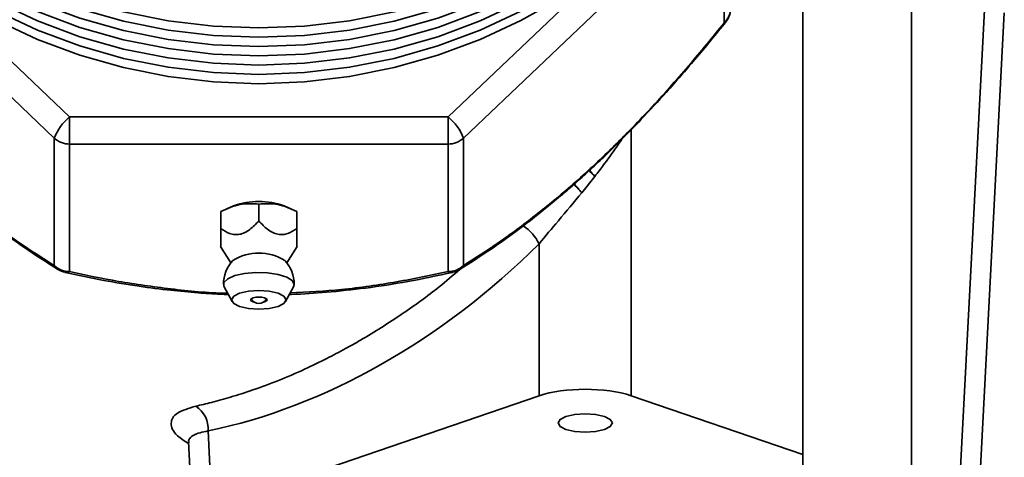
# Paper-space layout 'Blatt1' of a CAD drawing. Units: millimetres. Extents: x 0 to 42050, y 0 to 29700.
# Drawn here: x 17034 to 17124, y 24205 to 24245 of the extents above; entities that cross this region are included whole.
import ezdxf

# ---------------------------------------------------------------- set-up
doc = ezdxf.new("R2010")
doc.units = ezdxf.units.MM
doc.header["$LTSCALE"] = 50
doc.layers.add('1', color=7, linetype='Continuous')
doc.dimstyles.new('SLDDIMSTYLE3', dxfattribs={"dimtxt": 0.18, "dimasz": 125, "dimexe": 0, "dimexo": 0.0625, "dimgap": 0, "dimtad": 0, "dimtih": 1, "dimtoh": 1, "dimdec": 0, "dimrnd": 1e-09, "dimzin": 0, "dimdsep": 46, "dimtxsty": 'Standard', "dimsah": 1, "dimcen": 0.09, "dimadec": 0, "dimazin": 0, "dimtfac": 125, "dimtdec": 0, "dimtofl": 0, "dimtmove": 0, "dimatfit": 3, "dimfxl": 1, "dimfrac": 2, "dimtolj": 1, "dimtzin": 0, "dimarcsym": 0})

psp = doc.layouts.new('Blatt1')

# ---------------------------------------------------------------- linework, layer by layer
at = {"color": 7, "linetype": 'Continuous', "lineweight": 35}
for p, q in [((17105.604, 24289.825), (17105.604, 24139.876)), ((17115.604, 24289.876), (17115.604, 24139.876)), ((17036.793, 24234.419), (17012.82, 24257.232)), ((17098.387, 24257.232), (17074.415, 24234.419)), ((17098.387, 24245.02), (17098.387, 24257.232)), ((17023.356, 24250.499), (17038.207, 24236.366)), ((17073.001, 24236.366), (17087.852, 24250.499)), ((17119.907, 24200.427), (17122.376, 24247.411)), ((17121.663, 24198.94), (17124.132, 24245.924)), ((17098.543, 24245.111), (17098.533, 24245.097)), ((17038.207, 24236.366), (17073.001, 24236.366)), ((17038.207, 24236.366), (17038.207, 24233.868)), ((17073.001, 24236.366), (17073.001, 24233.868)), ((17089.844, 24235.204), (17089.844, 24210.709)), ((17036.793, 24222.691), (17036.793, 24234.419)), ((17074.415, 24234.419), (17074.415, 24222.691)), ((17073.001, 24233.868), (17038.207, 24233.868)), ((17038.207, 24233.868), (17038.207, 24222.14)), ((17073.001, 24222.14), (17073.001, 24233.868)), ((17086.496, 24230.893), (17085.3, 24229.389)), ((17053.275, 24228.176), (17052.673, 24227.923)), ((17055.604, 24226.794), (17055.604, 24228.347)), ((17058.535, 24227.923), (17057.933, 24228.176)), ((17052.104, 24226.103), (17052.104, 24227.656)), ((17059.104, 24226.103), (17059.104, 24227.656)), ((17052.082, 24224.438), (17053.028, 24222.933)), ((17058.18, 24222.933), (17059.126, 24224.438)), ((17081.364, 24210.709), (17081.364, 24224.7)), ((17052.408, 24220.749), (17053.146, 24219.386)), ((17058.062, 24219.386), (17058.8, 24220.749)), ((17058.854, 24220.952), (17058.8, 24220.749)), ((17051.301, 24200.427), (17081.364, 24210.709)), ((17089.844, 24210.709), (17105.604, 24205.318)), ((17050.93, 24207.477), (17051.301, 24200.427)), ((17049.148, 24206.494), (17049.545, 24198.94))]:
    psp.add_line(p, q, dxfattribs=at)
at = {"color": 7, "linetype": 'Continuous', "lineweight": 35, "flags": 128}
for points in [[(17005.606, 24291.963), (17005.703, 24288.585), (17006.14, 24284.672), (17006.925, 24280.806), (17008.051, 24277.016), (17009.511, 24273.328), (17011.294, 24269.767), (17013.387, 24266.36), (17015.777, 24263.128), (17018.447, 24260.096), (17021.377, 24257.285), (17024.546, 24254.714), (17027.934, 24252.401), (17031.516, 24250.362), (17035.267, 24248.613), (17039.161, 24247.164), (17043.169, 24246.027), (17047.265, 24245.209), (17051.42, 24244.715), (17055.604, 24244.551)], [(17005.606, 24291.108), (17005.703, 24287.73), (17006.14, 24283.817), (17006.925, 24279.951), (17008.051, 24276.161), (17009.511, 24272.473), (17011.294, 24268.912), (17013.387, 24265.505), (17015.777, 24262.273), (17018.447, 24259.241), (17021.377, 24256.43), (17024.546, 24253.859), (17027.934, 24251.546), (17031.516, 24249.507), (17035.267, 24247.758), (17039.161, 24246.309), (17043.169, 24245.172), (17047.265, 24244.354), (17051.42, 24243.86), (17055.604, 24243.696)], [(17055.604, 24244.551), (17059.788, 24244.715), (17063.942, 24245.209), (17068.038, 24246.027), (17072.047, 24247.164), (17075.941, 24248.613), (17079.692, 24250.362), (17083.273, 24252.401), (17086.661, 24254.714), (17089.831, 24257.285), (17092.761, 24260.096), (17095.43, 24263.128), (17097.82, 24266.36), (17099.914, 24269.767), (17101.697, 24273.328), (17103.157, 24277.016), (17104.283, 24280.806), (17105.067, 24284.672), (17105.505, 24288.585), (17105.602, 24291.963)], [(17055.604, 24243.696), (17059.788, 24243.86), (17063.942, 24244.354), (17068.038, 24245.172), (17072.047, 24246.309), (17075.941, 24247.758), (17079.692, 24249.507), (17083.273, 24251.546), (17086.661, 24253.859), (17089.831, 24256.43), (17092.761, 24259.241), (17095.43, 24262.273), (17097.82, 24265.505), (17099.914, 24268.912), (17101.697, 24272.473), (17103.157, 24276.161), (17104.283, 24279.951), (17105.067, 24283.817), (17105.505, 24287.73), (17105.602, 24291.108)], [(17005.606, 24290.253), (17005.703, 24286.875), (17006.14, 24282.961), (17006.925, 24279.096), (17008.051, 24275.306), (17009.511, 24271.618), (17011.294, 24268.057), (17013.387, 24264.649), (17015.777, 24261.418), (17018.447, 24258.386), (17021.377, 24255.575), (17024.546, 24253.004), (17027.934, 24250.691), (17031.516, 24248.652), (17035.267, 24246.903), (17039.161, 24245.454), (17043.169, 24244.317), (17047.265, 24243.498), (17051.42, 24243.005), (17055.604, 24242.84)], [(17055.604, 24242.84), (17059.788, 24243.005), (17063.942, 24243.498), (17068.038, 24244.317), (17072.047, 24245.454), (17075.941, 24246.903), (17079.692, 24248.652), (17083.273, 24250.691), (17086.661, 24253.004), (17089.831, 24255.575), (17092.761, 24258.386), (17095.43, 24261.418), (17097.82, 24264.649), (17099.914, 24268.057), (17101.697, 24271.618), (17103.157, 24275.306), (17104.283, 24279.096), (17105.067, 24282.961), (17105.505, 24286.875), (17105.602, 24290.253)], [(17005.606, 24289.398), (17005.703, 24286.02), (17006.14, 24282.106), (17006.925, 24278.241), (17008.051, 24274.451), (17009.511, 24270.763), (17011.294, 24267.202), (17013.387, 24263.794), (17015.777, 24260.563), (17018.447, 24257.531), (17021.377, 24254.72), (17024.546, 24252.149), (17027.934, 24249.836), (17031.516, 24247.797), (17035.267, 24246.047), (17039.161, 24244.599), (17043.169, 24243.462), (17047.265, 24242.643), (17051.42, 24242.15), (17055.604, 24241.985)], [(17055.604, 24241.985), (17059.788, 24242.15), (17063.942, 24242.643), (17068.038, 24243.462), (17072.047, 24244.599), (17075.941, 24246.047), (17079.692, 24247.797), (17083.273, 24249.836), (17086.661, 24252.149), (17089.831, 24254.72), (17092.761, 24257.531), (17095.43, 24260.563), (17097.82, 24263.794), (17099.914, 24267.202), (17101.697, 24270.763), (17103.157, 24274.451), (17104.283, 24278.241), (17105.067, 24282.106), (17105.505, 24286.02), (17105.602, 24289.398)], [(17005.606, 24288.543), (17005.703, 24285.165), (17006.14, 24281.251), (17006.925, 24277.386), (17008.051, 24273.596), (17009.511, 24269.908), (17011.294, 24266.347), (17013.387, 24262.939), (17015.777, 24259.708), (17018.447, 24256.676), (17021.377, 24253.865), (17024.546, 24251.293), (17027.934, 24248.981), (17031.516, 24246.942), (17035.267, 24245.192), (17039.161, 24243.744), (17043.169, 24242.606), (17047.265, 24241.788), (17051.42, 24241.295), (17055.604, 24241.13)], [(17055.604, 24241.13), (17059.788, 24241.295), (17063.942, 24241.788), (17068.038, 24242.606), (17072.047, 24243.744), (17075.941, 24245.192), (17079.692, 24246.942), (17083.273, 24248.981), (17086.661, 24251.293), (17089.831, 24253.865), (17092.761, 24256.676), (17095.43, 24259.708), (17097.82, 24262.939), (17099.914, 24266.347), (17101.697, 24269.908), (17103.157, 24273.596), (17104.283, 24277.386), (17105.067, 24281.251), (17105.505, 24285.165), (17105.602, 24288.543)], [(17005.606, 24287.687), (17005.703, 24284.31), (17006.14, 24280.396), (17006.925, 24276.531), (17008.051, 24272.741), (17009.511, 24269.053), (17011.294, 24265.492), (17013.387, 24262.084), (17015.777, 24258.853), (17018.447, 24255.821), (17021.377, 24253.01), (17024.546, 24250.438), (17027.934, 24248.125), (17031.516, 24246.087), (17035.267, 24244.337), (17039.161, 24242.889), (17043.169, 24241.751), (17047.265, 24240.933), (17051.42, 24240.44), (17055.604, 24240.275)], [(17055.604, 24240.275), (17059.788, 24240.44), (17063.942, 24240.933), (17068.038, 24241.751), (17072.047, 24242.889), (17075.941, 24244.337), (17079.692, 24246.087), (17083.273, 24248.125), (17086.661, 24250.438), (17089.831, 24253.01), (17092.761, 24255.821), (17095.43, 24258.853), (17097.82, 24262.084), (17099.914, 24265.492), (17101.697, 24269.053), (17103.157, 24272.741), (17104.283, 24276.531), (17105.067, 24280.396), (17105.505, 24284.31), (17105.602, 24287.687)], [(17005.606, 24286.832), (17005.703, 24283.455), (17006.14, 24279.541), (17006.925, 24275.676), (17008.051, 24271.886), (17009.511, 24268.198), (17011.294, 24264.637), (17013.387, 24261.229), (17015.777, 24257.998), (17018.447, 24254.966), (17021.377, 24252.155), (17024.546, 24249.583), (17027.934, 24247.27), (17031.516, 24245.232), (17035.267, 24243.482), (17039.161, 24242.034), (17043.169, 24240.896), (17047.265, 24240.078), (17051.42, 24239.585), (17055.604, 24239.42)], [(17055.604, 24239.42), (17059.788, 24239.585), (17063.942, 24240.078), (17068.038, 24240.896), (17072.047, 24242.034), (17075.941, 24243.482), (17079.692, 24245.232), (17083.273, 24247.27), (17086.661, 24249.583), (17089.831, 24252.155), (17092.761, 24254.966), (17095.43, 24257.998), (17097.82, 24261.229), (17099.914, 24264.637), (17101.697, 24268.198), (17103.157, 24271.886), (17104.283, 24275.676), (17105.067, 24279.541), (17105.505, 24283.455), (17105.602, 24286.832)], [(17085.974, 24231.429), (17086.149, 24231.235), (17086.496, 24230.893)], [(17037.809, 24222.061), (17037.775, 24222.067), (17037.765, 24222.069)], [(17052.408, 24220.749), (17052.398, 24220.769), (17052.398, 24221.135), (17052.746, 24221.481), (17053.403, 24221.769), (17054.298, 24221.97), (17055.335, 24222.059), (17056.402, 24222.029), (17057.381, 24221.882), (17058.169, 24221.634), (17058.678, 24221.313), (17058.854, 24220.952), (17058.854, 24220.952)], [(17073.398, 24222.061), (17073.433, 24222.067), (17073.443, 24222.069)], [(17058.104, 24219.542), (17057.914, 24219.215), (17057.372, 24218.937), (17056.561, 24218.752), (17055.604, 24218.687), (17054.647, 24218.752), (17053.836, 24218.937), (17053.294, 24219.215), (17053.104, 24219.542), (17053.294, 24219.869), (17053.836, 24220.147), (17054.647, 24220.332), (17055.604, 24220.397), (17056.561, 24220.332), (17057.372, 24220.147), (17057.914, 24219.869), (17058.104, 24219.542)], [(17056.354, 24219.542), (17056.297, 24219.64), (17056.134, 24219.723), (17055.891, 24219.779), (17055.604, 24219.799), (17055.317, 24219.779), (17055.074, 24219.723), (17054.911, 24219.64), (17054.854, 24219.542), (17054.911, 24219.444), (17055.074, 24219.361), (17055.188, 24219.329)], [(17088.104, 24208.211), (17087.914, 24207.884), (17087.372, 24207.606), (17086.561, 24207.421), (17085.604, 24207.356), (17084.647, 24207.421), (17083.836, 24207.606), (17083.294, 24207.884), (17083.104, 24208.211), (17083.294, 24208.538), (17083.836, 24208.816), (17084.647, 24209.001), (17085.604, 24209.066), (17086.561, 24209.001), (17087.372, 24208.816), (17087.914, 24208.538), (17088.104, 24208.211)]]:
    psp.add_lwpolyline(points, dxfattribs=at)
at = {"color": 7, "linetype": 'Continuous', "lineweight": 35}
for centre, radius, start, end in [((17097.145, 24246.361), 1.828, 312.79338, 357.54499), ((17096.973, 24246.349), 2, 321.25297, 357.23095), ((17098.362, 24245.244), 0.226, 276.48969, 319.34592), ((17041.215, 24232.694), 4.747, 129.32324, 158.68969), ((17069.993, 24232.694), 4.747, 21.31031, 50.67676), ((17038.197, 24235.934), 2.066, 227.18433, 270.28037), ((17073.011, 24235.934), 2.066, 269.71963, 312.81567), ((17090.868, 24235.376), 6.262, 218.80289, 225.7152), ((17093.486, 24237.644), 11.625, 219.95093, 225.23593), ((17094.318, 24237.761), 12.305, 217.90312, 222.87079), ((17055.604, 24221.819), 6.77, 69.88026, 110.11974), ((17077.823, 24223.006), 3.925, 25.56462, 58.08626), ((17055.604, 24219.33), 4.512, 58.11907, 121.88093), ((17038.197, 24224.206), 2.066, 227.18433, 270.28037), ((17037.731, 24223.242), 1.088, 210.42652, 237.99158), ((17038.207, 24224.02), 2, 238.23876, 257.22693), ((17055.604, 24220.952), 3.25, 137.15801, 180), ((17055.604, 24220.952), 3.25, 0, 42.84199), ((17073.011, 24224.206), 2.066, 269.71963, 312.81567), ((17073.001, 24224.02), 2, 282.77307, 301.76124), ((17073.477, 24223.242), 1.088, 302.00842, 329.57348), ((17037.886, 24222.714), 0.657, 263.30275, 299.2452), ((17073.322, 24222.714), 0.657, 240.7548, 276.69718), ((17055.604, 24220.012), 0.8, 208.43431, 331.56569), ((17055.996, 24219.734), 0.406, 273.36501, 331.80785), ((17048.509, 24207.695), 2.432, 354.85521, 57.91679)]:
    psp.add_arc(centre, radius, start, end, dxfattribs=at)
for centre, major_axis, ratio, start_param, end_param in [((17057.017, 24250.278), (34.599, 36.257), 0.704194, 3.934623, 4.67854), ((17085.604, 24209.255), (6, 0), 0.342437, 0.786007, 2.355586)]:
    psp.add_ellipse(centre, major_axis=major_axis, ratio=ratio, start_param=start_param, end_param=end_param, dxfattribs=at)
for points, knots in [([(17012.664, 24245.111), (17013.603, 24243.957), (17015.359, 24241.799), (17017.978, 24238.798), (17020.274, 24236.305), (17022.204, 24234.325), (17023.817, 24232.746), (17025.204, 24231.442), (17026.46, 24230.308), (17027.762, 24229.175), (17029.373, 24227.832), (17031.512, 24226.154), (17034.219, 24224.191), (17036.095, 24222.995), (17037.134, 24222.332)], [0, 0, 0, 0, 0.125458, 0.234711, 0.326131, 0.4008, 0.459735, 0.511998, 0.560051, 0.604258, 0.662963, 0.748856, 0.860881, 1, 1, 1, 1]), ([(17012.82, 24245.02), (17013.849, 24243.757), (17015.906, 24241.233), (17019.263, 24237.445), (17022.794, 24233.774), (17026.465, 24230.337), (17030.099, 24227.315), (17033.59, 24224.736), (17035.725, 24223.373), (17036.793, 24222.691)], [0, 0, 0, 0, 0.139991, 0.279741, 0.419659, 0.559708, 0.706004, 0.852976, 1, 1, 1, 1]), ([(17074.074, 24222.332), (17075.109, 24222.993), (17076.986, 24224.19), (17079.687, 24226.147), (17081.817, 24227.818), (17083.414, 24229.149), (17084.715, 24230.279), (17085.976, 24231.417), (17087.364, 24232.719), (17088.979, 24234.299), (17090.917, 24236.289), (17093.224, 24238.79), (17095.849, 24241.798), (17097.603, 24243.955), (17098.543, 24245.111)], [0, 0, 0, 0, 0.138589, 0.251312, 0.336314, 0.39423, 0.438529, 0.48707, 0.539348, 0.597968, 0.673072, 0.76547, 0.874266, 1, 1, 1, 1]), ([(17074.415, 24222.691), (17075.43, 24223.338), (17077.459, 24224.631), (17080.773, 24227.061), (17084.269, 24229.924), (17087.936, 24233.304), (17091.601, 24237.067), (17095.141, 24241.041), (17097.305, 24243.693), (17098.387, 24245.02)], [0, 0, 0, 0, 0.140055, 0.279874, 0.419876, 0.559583, 0.706075, 0.852958, 1, 1, 1, 1]), ([(17088.985, 24234.323), (17088.762, 24233.996), (17088.237, 24233.226), (17087.396, 24232.072), (17086.764, 24231.244), (17086.496, 24230.893)], [0, 0, 0, 0, 0.298148, 0.703018, 1, 1, 1, 1]), ([(17085.3, 24229.389), (17084.574, 24228.525), (17083.24, 24226.936), (17081.951, 24225.4), (17081.364, 24224.7)], [0, 0, 0, 0, 0.544408, 1, 1, 1, 1]), ([(17052.104, 24227.656), (17052.686, 24227.917), (17053.853, 24228.442), (17055.019, 24228.378), (17055.604, 24228.347)], [0, 0, 0, 0, 0.499067, 1, 1, 1, 1]), ([(17055.604, 24228.347), (17056.186, 24228.378), (17057.353, 24228.442), (17058.519, 24227.918), (17059.104, 24227.656)], [0, 0, 0, 0, 0.499067, 1, 1, 1, 1]), ([(17052.104, 24226.103), (17052.36, 24225.931), (17052.752, 24225.667), (17053.367, 24225.525), (17053.847, 24225.542), (17054.32, 24225.706), (17054.938, 24226.086), (17055.336, 24226.509), (17055.604, 24226.794)], [0, 0, 0, 0, 0.248944, 0.380466, 0.499561, 0.614656, 0.740419, 1, 1, 1, 1]), ([(17052.104, 24224.42), (17052.104, 24224.417), (17052.104, 24224.404), (17052.104, 24224.512), (17052.104, 24224.771), (17052.104, 24225.278), (17052.104, 24225.77), (17052.104, 24226.103)], [0, 0, 0, 0, 0.076878, 0.254854, 0.435175, 0.617784, 1, 1, 1, 1]), ([(17055.604, 24226.794), (17055.86, 24226.521), (17056.252, 24226.102), (17056.867, 24225.717), (17057.347, 24225.545), (17057.82, 24225.522), (17058.438, 24225.658), (17058.836, 24225.924), (17059.104, 24226.103)], [0, 0, 0, 0, 0.248944, 0.380466, 0.499561, 0.614656, 0.740419, 1, 1, 1, 1]), ([(17059.104, 24226.103), (17059.104, 24225.779), (17059.104, 24225.284), (17059.104, 24224.774), (17059.104, 24224.511), (17059.104, 24224.404), (17059.104, 24224.417), (17059.104, 24224.42)], [0, 0, 0, 0, 0.3718983, 0.567814, 0.7451741, 0.9229274, 1, 1, 1, 1]), ([(17049.8, 24209.755), (17050.282, 24209.867), (17051.346, 24210.114), (17053.097, 24210.604), (17055.152, 24211.263), (17057.425, 24212.112), (17059.698, 24213.086), (17061.757, 24214.078), (17063.468, 24214.981), (17065.793, 24216.296), (17068.674, 24218.13), (17071.733, 24220.323), (17073.465, 24221.804), (17074.109, 24222.355)], [0, 0, 0, 0, 0.058428, 0.129081, 0.211959, 0.307062, 0.404422, 0.488079, 0.558033, 0.614284, 0.774532, 0.916149, 1, 1, 1, 1]), ([(17037.81, 24222.061), (17038.98, 24221.809), (17041.17, 24221.337), (17044.432, 24220.795), (17047.338, 24220.42), (17049.838, 24220.19), (17051.612, 24220.071), (17052.547, 24220.039), (17052.797, 24220.031)], [0, 0, 0, 0, 0.254333, 0.475996, 0.666641, 0.826359, 0.953499, 1, 1, 1, 1]), ([(17038.207, 24222.14), (17039.686, 24221.822), (17042.641, 24221.186), (17047.485, 24220.528), (17050.914, 24220.161), (17052.693, 24220.153), (17052.731, 24220.153)], [0, 0, 0, 0, 0.331229, 0.6618, 0.992675, 1, 1, 1, 1]), ([(17058.41, 24220.03), (17058.48, 24220.031), (17059.628, 24220.056), (17061.994, 24220.234), (17065.584, 24220.615), (17069.486, 24221.223), (17072.046, 24221.772), (17073.398, 24222.061)], [0, 0, 0, 0, 0.012916, 0.212705, 0.444611, 0.706659, 1, 1, 1, 1]), ([(17058.486, 24220.17), (17060.069, 24220.258), (17063.459, 24220.446), (17068.338, 24221.156), (17071.447, 24221.812), (17073.001, 24222.14)], [0, 0, 0, 0, 0.30446, 0.652189, 1, 1, 1, 1]), ([(17049.187, 24206.31), (17048.796, 24206.55), (17047.79, 24207.171), (17047.384, 24208.223), (17047.904, 24209.185), (17049.167, 24209.565), (17049.8, 24209.755)], [0, 0, 0, 0, 0.17416, 0.449301, 0.724048, 1, 1, 1, 1]), ([(17050.93, 24207.477), (17050.43, 24207.375), (17049.671, 24207.221), (17049.248, 24206.811), (17049.115, 24206.564), (17049.159, 24206.409), (17049.163, 24206.395)], [0, 0, 0, 0, 0.48779, 0.73911, 0.977167, 1, 1, 1, 1])]:
    psp.add_open_spline(points, degree=3, knots=knots, dxfattribs=at)

# ---------------------------------------------------------------- leaders
at = {"layer": '1'}
psp.add_leader([(17093.465, 23471.974), (16417.223, 28347.079)], dimstyle='SLDDIMSTYLE3', dxfattribs=at)

doc.saveas('drawing.dxf')
